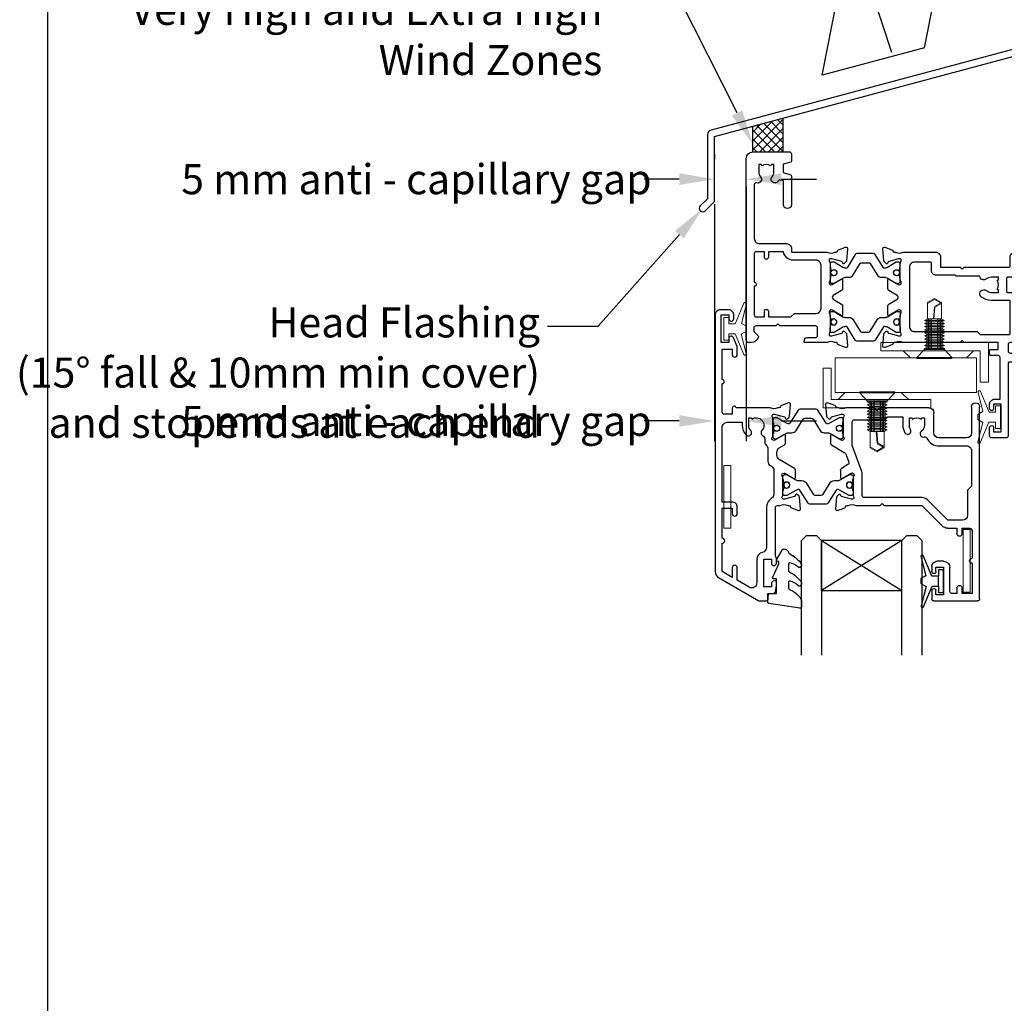
# Model space of a CAD drawing. Units: millimetres. Extents: x -725 to 5077, y -4318 to -3642.
# Drawn here: x -725 to -529, y -3947 to -3751 of the extents above; entities that cross this region are included whole.
import ezdxf
from ezdxf import colors
from ezdxf.entities.mleader import LeaderData, LeaderLine
from ezdxf.math import Vec2, Vec3

# ---------------------------------------------------------------- set-up
doc = ezdxf.new("R2010")
doc.units = ezdxf.units.MM
doc.header["$MEASUREMENT"] = 0
doc.linetypes.add('DASHED2', pattern=[0.375, 0.25, -0.125])
doc.layers.get('0').update_dxf_attribs({"linetype": 'DASHED2', "lineweight": 5})
doc.layers.get('0').transparency = 0.9
doc.layers.add('OMEGA Defpoints', color=7, linetype='Continuous', plot=False)
for name, color, linetype in [('OMEGA Framing', 2, 'Continuous'), ('OMEGA Framing @ 1 (1)', 2, 'Continuous'), ('OMEGA Framing @ 1 (2)', 2, 'Continuous'), ('OMEGA Glazing', 3, 'Continuous'), ('OMEGA SECTION', 3, 'Continuous'), ('OMEGA Text', 7, 'Continuous')]:
    doc.layers.add(name, color=color, linetype=linetype)
doc.layers.add('OMEGA Hardware', color=4, linetype='Continuous', lineweight=20)
doc.styles.add('arialobs', font='ARIALUNI.TTF', dxfattribs={"height": 6})
doc.dimstyles.new('Installation Ange', dxfattribs={"dimtxt": 6, "dimasz": 7, "dimexe": 4, "dimexo": 5, "dimgap": 0.09, "dimtad": 0, "dimdec": 0, "dimzin": 0, "dimdsep": 46, "dimtxsty": 'arialobs', "dimcen": 0.09, "dimclrd": 7, "dimclrt": 7, "dimadec": 0, "dimazin": 0, "dimtfac": 1, "dimtdec": 0, "dimtofl": 0, "dimtmove": 0, "dimatfit": 3, "dimfxl": 1, "dimtolj": 1, "dimtzin": 0, "dimarcsym": 0})

# ---------------------------------------------------------------- blocks, each defined once
blk = doc.blocks.new('bevel back weaterboard head')
at = {"color": 2}
for p, q in [((-28.08, 54.15), (-21.81, 86.21)), ((-20.44, -5.48), (-2.43, 86.21)), ((-28.08, 54.15), (-9.44, 50.49)), ((0, 0), (6.92, 35.19)), ((0, 0), (-20.44, -5.48))]:
    blk.add_line(p, q, dxfattribs=at)
at = {"color": 4}
for p, q in [((-16.52, 86.21), (-6.47, 65.63)), ((-24.6, 71.1), (-18.42, 52.25)), ((-5.57, 70.18), (4.79, 38.59)), ((-14.69, 23.77), (-6.6, -0.9))]:
    blk.add_line(p, q, dxfattribs=at)
for centre, radius, start, end in [((160.26, -460.81), 568.83, 106.6628, 108.8493), ((-29.14, 81.55), 29.33, 318.5622, 341.6725), ((-39.05, 128.88), 74.33, 278.7948, 294.7394), ((-29.14, 81.55), 44.33, 293.7094, 324.419), ((-29.14, 81.55), 59.33, 284.1407, 305.555), ((-29.14, 81.55), 74.33, 278.7948, 294.7394)]:
    blk.add_arc(centre, radius, start, end, dxfattribs=at)
blk = doc.blocks.new('50315A')
for p, q in [((20.19, 36.45), (20.19, 38.1)), ((20.59, 38.5), (29.29, 38.5)), ((22.49, 37.3), (20.99, 37.3)), ((20.99, 37.3), (20.99, 36.45)), ((22.49, 31.8), (22.49, 37.3)), ((29.69, 38.1), (29.69, -0.2)), ((23.79, 36.6), (23.79, 31.9)), ((25.19, 37), (24.19, 37)), ((25.19, 35.9), (25.19, 37)), ((28.19, 37), (26.19, 37)), ((26.19, 37), (26.19, 35.9)), ((28.19, 31), (28.19, 37)), ((20.19, 31.6), (20.19, 32.65)), ((20.99, 32.65), (20.99, 31.8)), ((20.99, 31.8), (22.49, 31.8)), ((22.49, 30.6), (21.19, 30.6)), ((28.19, 24.5), (28.19, 30)), ((18.19, 19.5), (22.28, 23.59)), ((23.27, 24), (25.19, 24)), ((25.19, 24), (25.19, 25.1)), ((26.19, 25.1), (26.19, 24)), ((26.19, 24), (27.69, 24)), ((1.2, 17.81), (0.99, 20.17)), ((1.39, 20.48), (2.8, 19.97)), ((4.16, 18.19), (2.17, 17.66)), ((3.29, 19.5), (3.54, 19.5)), ((4.39, 18.2), (4.24, 18.2)), ((5.04, 19.5), (9.89, 19.5)), ((9.89, 19.5), (10.29, 19.1)), ((10.29, 19.1), (10.69, 19.5)), ((10.69, 19.5), (18.19, 19.5)), ((1.65, 17.26), (1.29, 17.62)), ((2.03, 17.52), (1.98, 17.35)), ((4.49, 14.17), (4.49, 17.15)), ((1.99, 12.44), (1.99, 13.96)), ((2.29, 14.13), (4.09, 13.06)), ((3.46, 11.33), (2.19, 12.1)), ((3.1, 9.41), (3.63, 10.85)), ((0.19, 7.4), (2.68, 8.89)), ((0, 5.54), (0, 7.06)), ((2.09, 6.44), (0.3, 5.37)), ((27.09, 6), (21.59, 6)), ((2.5, 2.35), (2.5, 5.33)), ((20.59, 5), (20.59, 1)), ((28.09, -0.2), (28.09, 5)), ((-0.71, 1.88), (-0.34, 2.24)), ((-0.01, 2.15), (0.04, 1.98)), ((-1, -0.67), (-0.79, 1.69)), ((0.18, 1.84), (2.17, 1.31)), ((1.55, 0), (1.3, 0)), ((2.25, 1.3), (2.4, 1.3)), ((8.59, 0), (3.05, 0)), ((9.19, 0.6), (8.59, 0)), ((9.79, 0), (9.19, 0.6)), ((0.81, -0.47), (-0.6, -0.98)), ((19.59, 0), (9.79, 0))]:
    blk.add_line(p, q)
blk.add_lwpolyline([(18.05, 2.27), (18.24, 2), (18.69, 2), (18.69, 3.5, 0.23272), (18.1, 4.69, -0.847795), (18.71, 5.82, 0.390043), (19.2, 6.04, -0.298445), (21.59, 7.6), (27.09, 7.6, 0.414214), (28.09, 8.6), (28.09, 15.6), (27.29, 16.4), (27.29, 21.4, 0.414212), (26.29, 22.4), (23.35, 22.4), (19.26, 18.31, -0.198912), (18.27, 17.9), (6.7, 17.9, 0.414214), (6.3, 17.5), (6.3, 13.18, -0.087489), (6.22, 12.7), (4.32, 7.5, 0.087489), (4.3, 7.36), (4.3, 2.8, 0.414214), (4.7, 2.4), (10.79, 2.4), (11.39, 1.8), (14.39, 1.8), (14.39, 3.5, -0.142333), (14.82, 5, -1), (15.92, 4.3, 0.142333), (15.69, 3.5), (15.69, 2), (16.14, 2), (16.33, 2.27, 0.315299)], format="xyb", close=True)
for centre, radius, start, end in [((20.59, 38.1), 0.4, 90, 180), ((29.29, 38.1), 0.4, 360, 90), ((20.59, 36.45), 0.4, 180, 0), ((24.19, 36.6), 0.4, 90, 180), ((25.69, 35.9), 0.5, 180, 0), ((20.59, 32.65), 0.4, 0, 180), ((21.19, 31.6), 1, 180, 270), ((22.49, 31.9), 1.3, 270, 0), ((28.19, 30.5), 0.5, 90, 270), ((25.69, 25.1), 0.5, 0, 180), ((23.27, 22.6), 1.4, 89.9997, 135), ((27.69, 24.5), 0.5, 270, 0), ((1.29, 20.2), 0.3, 70, 185), ((2.7, 19.69), 0.3, 10.9043, 70), ((3.29, 19.8), 0.3, 190.9043, 270), ((1.5, 17.83), 0.3, 185, 225), ((4.29, 20.8), 1.5, 240.0736, 299.9293), ((4.24, 17.9), 0.3, 90, 105), ((4.39, 17.9), 0.3, 330.0727, 90), ((5.69, 17.15), 1.2, 150.0727, 180), ((1.79, 17.4), 0.2, 225, 345), ((2.22, 17.46), 0.2, 105, 165), ((2.19, 13.96), 0.2, 59, 180), ((5.69, 14.17), 1.2, 180, 208.9551), ((2.39, 12.44), 0.4, 180, 239), ((4.29, 13.4), 0.4, 239, 28.9551), ((3.25, 10.99), 0.4, 340, 59), ((2.16, 9.75), 1, 301, 340), ((0.4, 7.06), 0.4, 121, 180), ((2.3, 6.1), 0.4, 331.0449, 121), ((3.7, 5.33), 1.2, 151.0449, 180), ((21.59, 5), 1, 90, 180), ((27.09, 5), 1, 360, 90), ((0.2, 5.54), 0.2, 180, 301), ((-0.2, 2.1), 0.2, 15, 135), ((0.23, 2.04), 0.2, 195, 255), ((3.7, 2.35), 1.2, 180, 209.9273), ((-0.49, 1.67), 0.3, 135, 175), ((1.3, -0.3), 0.3, 90, 169.0957), ((2.3, -1.3), 1.5, 60.0731, 119.9264), ((2.25, 1.6), 0.3, 255, 270), ((2.4, 1.6), 0.3, 270, 29.9273), ((19.59, 1), 1, 270, 0), ((-0.7, -0.7), 0.3, 175, 290), ((0.71, -0.19), 0.3, 290, 349.0957), ((28.89, -0.2), 0.8, 180, 0)]:
    blk.add_arc(centre, radius, start, end)
blk = doc.blocks.new('50314')
for points in [[(13.2, 19.03, -0.263725), (13.01, 19.26, 0.359508), (12.71, 19.5), (12.46, 19.5, 0.267263), (10.96, 19.5), (4.19, 19.5, -0.881053), (3.4, 19.6), (3.4, 20.8), (1.8, 20.8, 0.414214), (1.4, 20.4), (1.4, 14.7, -1), (1.4, 13.9), (1.4, 7.8), (3.4, 7.8), (3.4, 8.9, -1), (4.4, 8.9), (4.4, 7.27), (3.66, 5.55, -0.810216), (2.7, 5.74), (2.7, 6.5), (1.2, 6.5), (1.2, 1), (2.7, 1), (2.7, 1.74, -1), (3.7, 1.76), (3.7, 1, -0.414214), (2.7, 0), (1, 0, -0.414214), (0, 1), (0, 52.21, -0.267949), (0.65, 53.34), (8.73, 58), (10.1, 58, -0.414222), (10.5, 57.6), (10.5, 56.5), (11.51, 56.5, -0.364027), (12.01, 56.09), (12.2, 54.98), (12.2, 54.15, -0.493214), (11.95, 53.96), (11.57, 54.06, -0.339392), (11.2, 54.54), (11.2, 55.2), (9.7, 55.2), (9.7, 49.7), (11.2, 49.7), (11.2, 50.45, -1), (12.2, 50.45), (12.2, 49.7, -0.162278), (12, 49.1), (12, 39.4, 0.414214), (12.4, 39), (12.95, 39, 0.267261), (14.45, 39), (14.7, 39, 0.359508), (15, 39.24, -0.263725), (15.19, 39.47), (16.6, 39.98, -0.548619), (17, 39.67), (16.79, 37.31, -0.176327), (16.71, 37.12), (16.34, 36.76, -0.57735), (16.01, 36.85), (15.96, 37.02, 0.267949), (15.82, 37.16), (13.83, 37.69, 0.065543), (13.76, 37.7), (13.6, 37.7, 0.576928), (13.34, 37.25, -0.13133), (13.5, 36.65), (13.5, 33.67, -0.127017), (13.35, 33.09, 0.767016), (13.91, 32.56), (15.7, 33.63, -0.583183), (16, 33.46), (16, 31.94, -0.263278), (15.81, 31.6), (12.78, 29.78, 0.263278), (12.3, 28.92), (12.3, 28.38, 0.263278), (12.78, 27.52), (13.82, 26.9, -0.263278), (14.01, 26.56), (14.01, 25.04, -0.583183), (13.71, 24.87), (11.92, 25.94, 0.767016), (11.36, 25.41, -0.127017), (11.51, 24.83), (11.51, 21.85, -0.13133), (11.35, 21.25, 0.576928), (11.61, 20.8), (11.77, 20.8, 0.065543), (11.84, 20.81), (13.83, 21.34, 0.267949), (13.97, 21.48), (14.02, 21.65, -0.57735), (14.35, 21.74), (14.72, 21.38, -0.176327), (14.8, 21.19), (15.01, 18.83, -0.548619), (14.61, 18.52)], [(2.4, 22.4), (5.4, 22.4), (5.4, 23, -0.187157), (6.13, 24.89, -1), (7.09, 24.01, 0.187157), (6.7, 23), (6.7, 21.5), (7.15, 21.5), (7.34, 21.77, 0.895696), (9.31, 24.01, -0.465557), (9.44, 25, 0.256087), (9.9, 25.84), (9.9, 26.28, -0.201513), (10.2, 26.99, 0.201513), (10.5, 27.71), (10.5, 30.15, -0.261413), (10.98, 31.01), (11.22, 31.15, 0.261413), (11.7, 32.01), (11.7, 36.69, 0.258199), (11.23, 37.54, -0.258199), (10.2, 39.4), (10.2, 47.35, 0.353997), (9.41, 48.33, -0.353997), (8.3, 49.7), (8.3, 54.4, 0.57735), (6.8, 55.27), (4.4, 53.88), (4.4, 51.4, -1), (3.4, 51.4), (3.4, 53.31), (1.4, 52.15), (1.4, 46.5, -1), (1.4, 45.5), (1.4, 39.5), (3.4, 39.5), (3.4, 40.6, -1), (4.4, 40.6), (4.4, 39.3, -0.414214), (3.4, 38.3), (1.4, 38.3), (1.4, 23.4, 0.414214)]]:
    blk.add_lwpolyline(points, format="xyb", close=True)
blk = doc.blocks.new('217100')
blk.add_lwpolyline([(2.46, -11.43, -0.131653), (2.3, -10.83), (2.3, -10.79, -0.258618), (2.39, -10.62), (5.01, -8.98, 0.258618), (5.2, -8.64), (5.2, -5.36, 0.258618), (5.01, -5.02), (2.39, -3.38, -0.258618), (2.3, -3.21), (2.3, -3.17, -0.131653), (2.46, -2.57), (3.47, -0.81, 0.131653), (3.5, -0.71), (3.5, -0.4, 0.414214), (3.1, 0), (2.5, 0), (2.5, -0.1), (2.12, -0.1, 0.414214), (1.92, -0.3), (1.92, -0.41, 0.109552), (1.94, -0.5, -1.569923), (0.86, -0.5, 0.109553), (0.87, -0.41), (0.87, -0.3, 0.414214), (0.67, -0.1), (0.3, -0.1), (0.3, 0), (-0.3, 0, 0.414214), (-0.7, -0.4), (-0.7, -0.71, 0.131653), (-0.67, -0.81), (0.34, -2.57, -0.131653), (0.5, -3.17), (0.5, -3.77, 0.258618), (0.97, -4.61), (3.21, -6.01, -0.258618), (3.4, -6.35), (3.4, -7.65, -0.258618), (3.21, -7.99), (0.97, -9.39, 0.258618), (0.5, -10.23), (0.5, -10.83, -0.131652), (0.34, -11.43), (-0.67, -13.19, 0.131652), (-0.7, -13.29), (-0.7, -13.6, 0.414214), (-0.3, -14), (0.3, -14), (0.3, -13.9), (0.67, -13.9, 0.414214), (0.87, -13.7), (0.87, -13.59, 0.109553), (0.86, -13.5, -1.569923), (1.94, -13.5, 0.109552), (1.92, -13.59), (1.92, -13.7, 0.414214), (2.12, -13.9), (2.5, -13.9), (2.5, -14), (3.1, -14, 0.414214), (3.5, -13.6), (3.5, -13.29, 0.131653), (3.47, -13.19), (2.46, -11.43)], format="xyb")
at = {"color": 4}
for centre in [(1.4, -0.75), (1.4, -13.25)]:
    blk.add_circle(centre, 0.6, dxfattribs=at)
blk = doc.blocks.new('J401012')
for name, p in [('50314', (0, 0)), ('50315A', (23.01, 19.5))]:
    blk.add_blockref(name, p)
at = {"rotation": 90}
blk.add_blockref('217100', (13.5, 33.51), dxfattribs=at)
at = {"xscale": -1, "rotation": 90}
blk.add_blockref('217100', (11.51, 24.99), dxfattribs=at)
blk = doc.blocks.new('50352')
for points in [[(2.5, 2.35, 0.13133), (2.66, 1.75, -0.576928), (2.4, 1.3), (2.25, 1.3, -0.065543), (2.17, 1.31), (0.18, 1.84, -0.267949), (0.04, 1.98), (-0.01, 2.15, 0.57735), (-0.34, 2.24), (-0.71, 1.88, 0.176327), (-0.79, 1.69), (-1, -0.67, 0.548619), (-0.6, -0.98), (0.81, -0.47, 0.263725), (1.01, -0.24, -0.359508), (1.3, 0), (1.55, 0, -0.267261), (3.05, 0), (9.5, 0, 0.414214), (10.5, 1), (10.5, 3), (14.4, 3), (14.8, 3.4), (15.2, 3), (24.2, 3, -0.414214), (24.4, 2.8), (24.4, 1, 0.414214), (25.4, 0), (32.7, 0), (33.3, 0.6), (36.8, 0.6), (37.4, 0), (39.1, 0, 1), (39.1, 1.4), (26.2, 1.4, -0.414214), (26, 1.6), (26, 4.6, 0.414214), (25.6, 5), (23.9, 5, -0.414214), (23.7, 5.2), (23.7, 7.8, -0.414214), (23.9, 8), (25.6, 8, 0.414214), (26, 8.4), (26, 17.6, 0.414214), (25.6, 18), (24.4, 18, -0.414214), (24, 18.4), (24, 19.7, -0.414214), (24.4, 20.1), (25.5, 20.1), (26, 20.6), (29.8, 20.6, 0.414214), (30, 20.8), (30, 21.7, 0.414214), (29.8, 21.9), (24.2, 21.9, -0.414214), (24, 22.1), (24, 36.6, 0.414214), (23.6, 37), (20.7, 37, 0.414214), (20.3, 36.6), (20.3, 34.95, 1), (21.1, 34.95), (21.1, 35.8), (22.6, 35.8), (22.6, 30.3), (21.1, 30.3), (21.1, 31.15, 1), (20.3, 31.15), (20.3, 30.3, 0.414214), (21.3, 29.3), (22.4, 29.3), (22.4, 21, -0.414214), (22, 20.6), (20.5, 20.6, 0.414214), (20.3, 20.4), (20.3, 19.6, 0.414214), (20.5, 19.4), (22, 19.4), (22, 18), (15.2, 18), (14.8, 17.6), (14.4, 18), (3.05, 18, -0.267273), (1.55, 18), (1.3, 18, -0.359508), (1.01, 18.24, 0.263725), (0.81, 18.47), (-0.6, 18.98, 0.548619), (-1, 18.67), (-0.79, 16.31, 0.176327), (-0.71, 16.12), (-0.34, 15.76, 0.57735), (-0.01, 15.85), (0.04, 16.02, -0.267949), (0.18, 16.16), (2.17, 16.69, -0.065543), (2.25, 16.7), (2.4, 16.7, -0.576928), (2.66, 16.25, 0.13133), (2.5, 15.65), (2.5, 12.67, 0.127017), (2.65, 12.09, -0.767016), (2.09, 11.56), (0.3, 12.63, 0.583183), (0, 12.46), (0, 10.71, 0.263278), (0.19, 10.37), (1.9, 9.34, -0.565773), (1.9, 8.66), (0.19, 7.63, 0.263278), (0, 7.29), (0, 5.54, 0.583183), (0.3, 5.37), (2.09, 6.44, -0.767016), (2.65, 5.91, 0.127017), (2.5, 5.33)], [(13.65, 4.8), (13.45, 4.6), (9.7, 4.6, 0.414214), (8.7, 3.6), (8.7, 2.2, -0.414214), (8.5, 2), (5.3, 2, -0.414214), (4.3, 3), (4.3, 14.8, -0.414214), (5.3, 15.8), (17.8, 15.8), (18.4, 16.4), (24.2, 16.4, -0.414214), (24.4, 16.2), (24.4, 9.8, -0.414214), (24.2, 9.6), (20.6, 9.6, 0.174733), (18.62, 8.89, 1), (19.64, 7.65, -0.174733), (20.6, 8), (22.1, 8), (22.1, 7.55), (21.83, 7.36, -0.315299), (21.83, 5.64), (22.1, 5.45), (22.1, 5), (20.6, 5, -0.174733), (19.64, 5.34, 0.604149), (18.34, 4.8)]]:
    blk.add_lwpolyline(points, format="xyb", close=True)
blk = doc.blocks.new('50351')
for points in [[(11.51, 37.74), (11.67, 37.27, 0.32134), (12.05, 37), (13.8, 37, -0.414214), (14.2, 36.6), (14.2, 35.1, -0.414214), (13.8, 34.7), (6.7, 34.7), (6.3, 34.3), (5.9, 34.7), (1.9, 34.7, -0.414214), (1.5, 35.1), (1.5, 35.8), (2.39, 36.69, 0.26642), (2.44, 36.88, 0.341047), (0.99, 38), (0.4, 38, 0.414214), (0, 37.6), (0, 1.3, 0.414193), (1.3, 0), (8.6, 0, 0.414234), (9, 0.4), (9, 1.87, 0.339454), (8.85, 2.07), (7.32, 2.48), (7.32, 4.14), (8.7, 4.5, 0.339454), (9, 4.89), (9, 10.5, 1), (7.4, 10.5), (7.4, 5.81), (6.81, 5.65, -0.338775), (6.36, 5.84, 1.095036), (5.14, 4.97, -0.178707), (5.5, 4), (5.5, 2.5), (5.05, 2.5), (4.86, 2.77, -0.315299), (3.14, 2.77), (2.95, 2.5), (2.5, 2.5), (2.5, 4, -0.178707), (2.86, 4.97, 0.73405), (2.1, 6.19, -0.490941), (1.6, 6.57), (1.6, 17.3, -0.414214), (2.6, 18.3), (8, 18.3, 0.414214), (9, 19.3), (9, 20), (16.15, 20, -0.267261), (17.65, 20), (17.9, 20, -0.359508), (18.19, 19.76, 0.263725), (18.39, 19.53), (19.8, 19.02, 0.548619), (20.2, 19.33), (19.99, 21.69, 0.176327), (19.91, 21.88), (19.54, 22.24, 0.57735), (19.21, 22.15), (19.16, 21.98, -0.267949), (19.02, 21.84), (17.03, 21.31, -0.065543), (16.95, 21.3), (16.8, 21.3, -0.576928), (16.54, 21.75, 0.13133), (16.7, 22.35), (16.7, 25.33, 0.127017), (16.55, 25.91, -0.767016), (17.11, 26.44), (18.9, 25.37, 0.583183), (19.2, 25.54), (19.2, 27.29, 0.263278), (19.01, 27.63), (17.3, 28.66, -0.565773), (17.3, 29.34), (19.01, 30.37, 0.263278), (19.2, 30.71), (19.2, 32.46, 0.583183), (18.9, 32.63), (17.11, 31.56, -0.767016), (16.55, 32.09, 0.127017), (16.7, 32.67), (16.7, 35.65, 0.13133), (16.54, 36.25, -0.576928), (16.8, 36.7), (16.95, 36.7, -0.065543), (17.03, 36.69), (19.02, 36.16, -0.267949), (19.16, 36.02), (19.21, 35.85, 0.57735), (19.54, 35.76), (19.91, 36.12, 0.176327), (19.99, 36.31), (20.2, 38.67, 0.548619), (19.8, 38.98), (18.39, 38.47, 0.263725), (18.19, 38.24, -0.359508), (17.9, 38), (17.7, 38, 0.123106), (17.61, 37.98, -0.258613), (16.15, 38), (11.7, 38, 0.513615)], [(9.4, 21.6, 0.370776), (7.42, 19.9), (4.4, 19.9), (4.4, 21, 1), (3.6, 21), (3.6, 19.9), (2, 19.9, -0.414214), (1.6, 20.3), (1.6, 26, 1), (1.6, 26.8), (1.6, 32.5, -0.414214), (2, 32.9), (3.6, 32.9), (3.6, 31.8, 1), (4.4, 31.8), (4.4, 32.9), (8.9, 32.9), (9.6, 32.2), (13.9, 32.2, -0.414214), (14.9, 31.2), (14.9, 22.6, -0.414214), (13.9, 21.6)]]:
    blk.add_lwpolyline(points, format="xyb", close=True)
blk = doc.blocks.new('J401000')
for name, p in [('50352', (28.2, 20)), ('50351', (0, 0))]:
    blk.add_blockref(name, p)
at = {"rotation": 90}
blk.add_blockref('217100', (16.7, 32.51), dxfattribs=at)
at = {"xscale": -1, "rotation": 90}
blk.add_blockref('217100', (16.7, 25.49), dxfattribs=at)
blk = doc.blocks.new('C9981039')
for p, q in [((-0.71, 6.25), (-0.71, -6.25)), ((-0.71, 6.25), (0.71, 6.25)), ((0.71, 6.25), (0.71, -6.25)), ((-0.71, -6.25), (0.71, -6.25))]:
    blk.add_line(p, q)
blk = doc.blocks.new('Dynex 9100BLK400')
blk.add_line((1, 1), (1, -1))
blk.add_lwpolyline([(1, -1), (2.29, -1), (4.02, -5.11, 0.929342), (4.49, -4.95), (3.5, -1.08), (4.5, -0.5), (4.5, 0.5), (3.47, 1.09), (4.46, 4.94, 0.929342), (3.99, 5.1), (2.27, 1), (1, 1), (1, 2.25), (0, 2.25), (0, -2.25), (1, -2.25)], format="xyb", close=True)
blk = doc.blocks.new('24DG')
at = {"color": 7}
for points in [[(4, 23.88), (4, 1), (3, 0), (1, 0), (0, 1), (0, 23.88)], [(24, 23.88), (24, 1), (23, 0), (21, 0), (20, 1), (20, 23.88)]]:
    blk.add_lwpolyline(points, dxfattribs=at)
blk.add_lwpolyline([(4, 1), (20, 1), (20, 11), (4, 11), (4, 1), (20, 11), (20, 1), (4, 11)])
blk = doc.blocks.new('Dynex 40450')
blk.add_lwpolyline([(-0.73, -3.26), (0.5, -5.88), (0.5, -6.36), (0.24, -6.36), (0.2, -6.37), (0.16, -6.38), (0.12, -6.4), (0.08, -6.42), (0.06, -6.45), (0.03, -6.48), (0.01, -6.52), (0, -6.56), (0, -6.6), (0, -6.64), (0.01, -6.68), (0.03, -6.72), (1.13, -8.61), (1.17, -8.68), (1.23, -8.74), (1.29, -8.79), (1.37, -8.83), (1.44, -8.85), (1.52, -8.86), (1.69, -8.84), (1.86, -8.79), (2.01, -8.71), (2.15, -8.6), (2.26, -8.48), (2.36, -8.33), (2.42, -8.17), (2.45, -8.1), (2.5, -8.03), (2.55, -7.97), (2.62, -7.91), (2.69, -7.87), (3.22, -7.59), (3.72, -7.25), (4.17, -6.85), (4.58, -6.41), (4.93, -5.92), (4.96, -5.86), (4.99, -5.79), (5, -5.72), (5, -5.65), (4.99, -5.58), (4.97, -5.51), (4.93, -5.45), (4.89, -5.39), (4.75, -5.22), (4.72, -5.2), (4.68, -5.17), (4.65, -5.15), (4.61, -5.14), (4.57, -5.14), (4.53, -5.14), (4.49, -5.15), (4.45, -5.16), (4.41, -5.18), (4.38, -5.21), (4.01, -5.52), (3.6, -5.77), (3.16, -5.96), (2.69, -6.08), (2.65, -6.08), (2.61, -6.08), (2.56, -6.07), (2.52, -6.05), (2.49, -6.02), (2.46, -5.99), (2.43, -5.96), (2.41, -5.92), (2.4, -5.87), (2.4, -5.83), (2.4, -4.65), (2.41, -4.57), (2.43, -4.49), (2.46, -4.42), (2.5, -4.35), (2.56, -4.29), (2.62, -4.24), (2.69, -4.2), (3.19, -3.94), (3.66, -3.62), (4.1, -3.27), (4.5, -2.87), (4.86, -2.44), (4.93, -2.34), (4.97, -2.23), (4.99, -2.11), (5, -1.99), (4.98, -1.87), (4.95, -1.76), (4.89, -1.66), (4.83, -1.57), (4.8, -1.52), (4.76, -1.49), (4.72, -1.46), (4.67, -1.44), (4.62, -1.43), (4.56, -1.43), (4.51, -1.44), (4.46, -1.45), (4.08, -1.78), (3.65, -2.06), (3.2, -2.29), (2.72, -2.46), (2.68, -2.47), (2.64, -2.47), (2.59, -2.46), (2.55, -2.45), (2.52, -2.43), (2.48, -2.4), (2.45, -2.37), (2.43, -2.34), (2.41, -2.3), (2.4, -2.26), (2.4, -2.22), (2.4, -1.17), (2.41, -1.09), (2.43, -1), (2.47, -0.92), (2.52, -0.85), (2.58, -0.79), (2.65, -0.74), (2.73, -0.7), (3.18, -0.5), (3.61, -0.25), (4, 0.05), (4.36, 0.39), (4.67, 0.77), (4.94, 1.19), (4.97, 1.27), (4.99, 1.35), (5, 1.43), (5, 2.73), (5, 2.77), (4.99, 2.81), (4.97, 2.85), (4.94, 2.89), (4.91, 2.92), (4.88, 2.94), (4.84, 2.96), (4.8, 2.97), (4.75, 2.98), (4.71, 2.97), (-1.49, 2), (-1.53, 1.99), (-1.57, 1.97), (-1.6, 1.95), (-1.63, 1.92), (-1.66, 1.89), (-1.68, 1.85), (-1.69, 1.81), (-1.7, 1.77), (-1.7, 1.73), (-1.55, 0), (0, 0), (0, -2.9), (-0.5, -2.9), (-0.54, -2.9), (-0.58, -2.91), (-0.62, -2.93), (-0.66, -2.95), (-0.69, -2.98), (-0.71, -3.02), (-0.73, -3.05), (-0.74, -3.09), (-0.75, -3.13), (-0.75, -3.18), (-0.74, -3.22)], close=True)
blk = doc.blocks.new('glazing 2')
at = {"xscale": -1}
for name, p in [('24DG', (30.7, -11.55, 0.29)), ('Dynex 9100BLK400', (35, -2.45))]:
    blk.add_blockref(name, p, dxfattribs=at)
blk.add_blockref('Dynex 40450', (1.7, 0))
blk = doc.blocks.new('P1560-end profile')
for p, q in [((3.05, 30.6), (-4.85, 30.6)), ((-4.85, 30.6), (-4.85, 28.95)), ((3.05, 30.6), (3.05, 9.1)), ((-6.9, 28.2), (0, 28.2)), ((-6.9, 0), (-6.9, 28.2)), ((1.4, 28.95), (-4.85, 28.95)), ((0, 28.2), (0, 0)), ((0, 26.2), (1.4, 27.6)), ((1.4, 28.95), (1.4, 9.1)), ((0, 26.2), (0, 15)), ((-9.95, 19.1), (-9.95, -2.4)), ((-8.3, 19.1), (-9.95, 19.1)), ((-8.3, 19.1), (-8.3, -0.75)), ((-6.9, 13.2), (-8.3, 14.6)), ((1.4, 13.6), (0, 15)), ((-6.9, 13.2), (-6.9, 2)), ((3.05, 9.1), (1.4, 9.1)), ((-8.3, 0.6), (-6.9, 2)), ((0, 0), (-6.9, 0)), ((-2.05, -0.75), (-8.3, -0.75)), ((-2.05, -0.75), (-2.05, -2.4)), ((-2.05, -2.4), (-9.95, -2.4))]:
    blk.add_line(p, q)
blk = doc.blocks.new('M4x12tek')
for p, q in [((0, 3.5), (0, -3.5)), ((0.2, 3.5), (0, 3.5)), ((0.2, 3.5), (1.8, 2)), ((0.2, 3.5), (0.2, -3.5)), ((1.8, 2), (1.8, -2)), ((1.8, 2), (2, 2)), ((2, 2), (2.31, 1.4)), ((2, 2), (2, 1.85)), ((2.62, 2), (2.31, 1.4)), ((2.62, 2), (2.94, 1.4)), ((2.62, 2), (2.62, 1.85)), ((3.25, 2), (2.94, 1.4)), ((3.25, 2), (3.56, 1.4)), ((3.25, 2), (3.25, 1.85)), ((3.88, 2), (3.56, 1.4)), ((3.88, 2), (4.19, 1.4)), ((3.88, 2), (3.88, 1.85)), ((4.5, 2), (4.19, 1.4)), ((4.5, 2), (4.81, 1.4)), ((4.5, 2), (4.5, 1.85)), ((5.12, 2), (4.81, 1.4)), ((5.12, 2), (5.44, 1.4)), ((5.12, 2), (5.12, 1.85)), ((5.75, 2), (5.44, 1.4)), ((5.75, 2), (6.06, 1.4)), ((5.75, 2), (5.75, 1.85)), ((6.38, 2), (6.06, 1.4)), ((6.38, 2), (6.69, 1.4)), ((6.38, 2), (6.38, 1.85)), ((7, 2), (6.69, 1.4)), ((7, 2), (7, 1.85)), ((7, 2), (7.31, 1.4)), ((7.62, 2), (7.31, 1.4)), ((7.62, 2), (7.94, 1.4)), ((7.62, 2), (7.62, 1.85)), ((2, 1.85), (2, 1.41)), ((2, 1.41), (2.31, 0.99)), ((2, 1.41), (2, 0.77)), ((2, 0.77), (2, 0)), ((2.31, 0.54), (2, 0.77)), ((2, 0), (2, -0.77)), ((2.62, 1.41), (2.31, 0.99)), ((2.31, 1.4), (2.31, 1.29)), ((2.31, 1.29), (2.31, 0.99)), ((2.31, 0.99), (2.31, 0.54)), ((2.62, 0.77), (2.31, 0.54)), ((2.31, 0.54), (2.31, 0)), ((2.31, 0), (2.31, -0.54)), ((2.62, 1.85), (2.62, 1.41)), ((2.62, 1.41), (2.94, 0.99)), ((2.62, 1.41), (2.62, 0.77)), ((2.94, 0.54), (2.62, 0.77)), ((2.62, 0.77), (2.62, 0)), ((2.62, 0), (2.62, -0.77)), ((3.25, 1.41), (2.94, 0.99)), ((2.94, 1.4), (2.94, 1.29)), ((2.94, 1.29), (2.94, 0.99)), ((2.94, 0.99), (2.94, 0.54)), ((3.25, 0.77), (2.94, 0.54)), ((2.94, 0.54), (2.94, 0)), ((2.94, 0), (2.94, -0.54)), ((3.25, 1.85), (3.25, 1.41)), ((3.25, 1.41), (3.56, 0.99)), ((3.25, 1.41), (3.25, 0.77)), ((3.56, 0.54), (3.25, 0.77)), ((3.25, 0.77), (3.25, 0)), ((3.25, 0), (3.25, -0.77)), ((3.88, 1.41), (3.56, 0.99)), ((3.56, 1.4), (3.56, 1.29)), ((3.56, 1.29), (3.56, 0.99)), ((3.56, 0.99), (3.56, 0.54)), ((3.88, 0.77), (3.56, 0.54)), ((3.56, 0.54), (3.56, 0)), ((3.56, 0), (3.56, -0.54)), ((3.88, 1.85), (3.88, 1.41)), ((3.88, 1.41), (4.19, 0.99)), ((3.88, 1.41), (3.88, 0.77)), ((3.88, 0.77), (3.88, 0)), ((4.19, 0.54), (3.88, 0.77)), ((3.88, 0), (3.88, -0.77)), ((4.5, 1.41), (4.19, 0.99)), ((4.19, 1.4), (4.19, 1.29)), ((4.19, 1.29), (4.19, 0.99)), ((4.19, 0.99), (4.19, 0.54)), ((4.5, 0.77), (4.19, 0.54)), ((4.19, 0.54), (4.19, 0)), ((4.19, 0), (4.19, -0.54)), ((4.5, 1.85), (4.5, 1.41)), ((4.5, 1.41), (4.81, 0.99)), ((4.5, 1.41), (4.5, 0.77)), ((4.5, 0.77), (4.5, 0)), ((4.81, 0.54), (4.5, 0.77)), ((4.5, 0), (4.5, -0.77)), ((5.12, 1.41), (4.81, 0.99)), ((4.81, 1.4), (4.81, 1.29)), ((4.81, 1.29), (4.81, 0.99)), ((4.81, 0.99), (4.81, 0.54)), ((5.12, 0.77), (4.81, 0.54)), ((4.81, 0.54), (4.81, 0)), ((4.81, 0), (4.81, -0.54)), ((5.12, 1.85), (5.12, 1.41)), ((5.12, 1.41), (5.44, 0.99)), ((5.12, 1.41), (5.12, 0.77)), ((5.44, 0.54), (5.12, 0.77)), ((5.12, 0.77), (5.12, 0)), ((5.12, 0), (5.12, -0.77)), ((5.75, 1.41), (5.44, 0.99)), ((5.44, 1.4), (5.44, 1.29)), ((5.44, 1.29), (5.44, 0.99)), ((5.44, 0.99), (5.44, 0.54)), ((5.75, 0.77), (5.44, 0.54)), ((5.44, 0.54), (5.44, 0)), ((5.44, 0), (5.44, -0.54)), ((5.75, 1.85), (5.75, 1.41)), ((5.75, 1.41), (6.06, 0.99)), ((5.75, 1.41), (5.75, 0.77)), ((5.75, 0.77), (5.75, 0)), ((6.06, 0.54), (5.75, 0.77)), ((5.75, 0), (5.75, -0.77)), ((6.38, 1.41), (6.06, 0.99)), ((6.06, 1.4), (6.06, 1.29)), ((6.06, 1.29), (6.06, 0.99)), ((6.06, 0.99), (6.06, 0.54)), ((6.38, 0.77), (6.06, 0.54)), ((6.06, 0.54), (6.06, 0)), ((6.06, 0), (6.06, -0.54)), ((6.38, 1.85), (6.38, 1.41)), ((6.38, 1.41), (6.69, 0.99)), ((6.38, 1.41), (6.38, 0.77)), ((6.38, 0.77), (6.38, 0)), ((6.69, 0.54), (6.38, 0.77)), ((6.38, 0), (6.38, -0.77)), ((7, 1.41), (6.69, 0.99)), ((6.69, 1.4), (6.69, 1.29)), ((6.69, 1.29), (6.69, 0.99)), ((6.69, 0.99), (6.69, 0.54)), ((7, 0.77), (6.69, 0.54)), ((6.69, 0.54), (6.69, 0)), ((6.69, 0), (6.69, -0.54)), ((7, 1.85), (7, 1.41)), ((7, 1.41), (7, 0.77)), ((7, 1.41), (7.31, 0.99)), ((7, 0.77), (7, 0)), ((7.31, 0.54), (7, 0.77)), ((7, 0), (7, -0.77)), ((7.62, 1.41), (7.31, 0.99)), ((7.31, 1.4), (7.31, 1.29)), ((7.31, 1.29), (7.31, 0.99)), ((7.31, 0.99), (7.31, 0.54)), ((7.62, 0.77), (7.31, 0.54)), ((7.31, 0.54), (7.31, 0)), ((7.31, 0), (7.31, -0.54)), ((7.62, 1.85), (7.62, 1.41)), ((7.62, 1.41), (7.94, 0.99)), ((7.62, 1.41), (7.62, 0.77)), ((7.62, 0.77), (7.62, 0)), ((7.94, 0.54), (7.62, 0.77)), ((7.62, 0), (7.62, -0.77)), ((7.94, 1.4), (7.94, 1.29)), ((7.94, 1.4), (11.19, 1.4)), ((7.94, 1.29), (7.94, 0.99)), ((7.94, 0.99), (7.94, 0.54)), ((7.94, 0.54), (7.94, 0)), ((10.21, 0.1), (7.94, -0.1)), ((7.94, 0), (7.94, -0.54)), ((10.22, 0), (7.95, -0.2)), ((10.15, -0.01), (10.96, 1.4)), ((10.38, 0), (11.19, 1.4)), ((11.77, 0), (10.96, -1.4)), ((11.77, 0), (11.08, 1.2)), ((12, 0), (11.19, 1.4)), ((12, 0), (11.19, -1.4)), ((2.31, -0.54), (2, -0.77)), ((2, -0.77), (2, -1.41)), ((2.31, -0.99), (2, -1.41)), ((2.31, -1.4), (2, -2)), ((2, -1.41), (2, -1.85)), ((2, -1.85), (2, -2)), ((2.31, -0.54), (2.31, -0.99)), ((2.62, -0.77), (2.31, -0.54)), ((2.31, -0.99), (2.31, -1.29)), ((2.31, -0.99), (2.62, -1.41)), ((2.31, -1.29), (2.31, -1.4)), ((2.31, -1.4), (2.62, -2)), ((2.94, -0.54), (2.62, -0.77)), ((2.62, -0.77), (2.62, -1.41)), ((2.94, -0.99), (2.62, -1.41)), ((2.94, -1.4), (2.62, -2)), ((2.62, -1.41), (2.62, -1.85)), ((2.62, -1.85), (2.62, -2)), ((2.94, -0.54), (2.94, -0.99)), ((3.25, -0.77), (2.94, -0.54)), ((2.94, -0.99), (2.94, -1.29)), ((2.94, -0.99), (3.25, -1.41)), ((2.94, -1.29), (2.94, -1.4)), ((2.94, -1.4), (3.25, -2)), ((3.56, -0.54), (3.25, -0.77)), ((3.25, -0.77), (3.25, -1.41)), ((3.56, -0.99), (3.25, -1.41)), ((3.56, -1.4), (3.25, -2)), ((3.25, -1.41), (3.25, -1.85)), ((3.25, -1.85), (3.25, -2)), ((3.56, -0.54), (3.56, -0.99)), ((3.88, -0.77), (3.56, -0.54)), ((3.56, -0.99), (3.56, -1.29)), ((3.56, -0.99), (3.88, -1.41)), ((3.56, -1.29), (3.56, -1.4)), ((3.56, -1.4), (3.88, -2)), ((4.19, -0.54), (3.88, -0.77)), ((3.88, -0.77), (3.88, -1.41)), ((4.19, -0.99), (3.88, -1.41)), ((4.19, -1.4), (3.88, -2)), ((3.88, -1.41), (3.88, -1.85)), ((3.88, -1.85), (3.88, -2)), ((4.19, -0.54), (4.19, -0.99)), ((4.5, -0.77), (4.19, -0.54)), ((4.19, -0.99), (4.19, -1.29)), ((4.19, -0.99), (4.5, -1.41)), ((4.19, -1.29), (4.19, -1.4)), ((4.19, -1.4), (4.5, -2)), ((4.81, -0.54), (4.5, -0.77)), ((4.5, -0.77), (4.5, -1.41)), ((4.81, -0.99), (4.5, -1.41)), ((4.81, -1.4), (4.5, -2)), ((4.5, -1.41), (4.5, -1.85)), ((4.5, -1.85), (4.5, -2)), ((4.81, -0.54), (4.81, -0.99)), ((5.12, -0.77), (4.81, -0.54)), ((4.81, -0.99), (4.81, -1.29)), ((4.81, -0.99), (5.12, -1.41)), ((4.81, -1.29), (4.81, -1.4)), ((4.81, -1.4), (5.12, -2)), ((5.44, -0.54), (5.12, -0.77)), ((5.12, -0.77), (5.12, -1.41)), ((5.44, -0.99), (5.12, -1.41)), ((5.44, -1.4), (5.12, -2)), ((5.12, -1.41), (5.12, -1.85)), ((5.12, -1.85), (5.12, -2)), ((5.44, -0.54), (5.44, -0.99)), ((5.75, -0.77), (5.44, -0.54)), ((5.44, -0.99), (5.44, -1.29)), ((5.44, -0.99), (5.75, -1.41)), ((5.44, -1.29), (5.44, -1.4)), ((5.44, -1.4), (5.75, -2)), ((6.06, -0.54), (5.75, -0.77)), ((5.75, -0.77), (5.75, -1.41)), ((6.06, -0.99), (5.75, -1.41)), ((6.06, -1.4), (5.75, -2)), ((5.75, -1.41), (5.75, -1.85)), ((5.75, -1.85), (5.75, -2)), ((6.06, -0.54), (6.06, -0.99)), ((6.38, -0.77), (6.06, -0.54)), ((6.06, -0.99), (6.06, -1.29)), ((6.06, -0.99), (6.38, -1.41)), ((6.06, -1.29), (6.06, -1.4)), ((6.06, -1.4), (6.38, -2)), ((6.69, -0.54), (6.38, -0.77)), ((6.38, -0.77), (6.38, -1.41)), ((6.69, -0.99), (6.38, -1.41)), ((6.69, -1.4), (6.38, -2)), ((6.38, -1.41), (6.38, -1.85)), ((6.38, -1.85), (6.38, -2)), ((7, -0.77), (6.69, -0.54)), ((6.69, -0.54), (6.69, -0.99)), ((6.69, -0.99), (7, -1.41)), ((6.69, -0.99), (6.69, -1.29)), ((6.69, -1.29), (6.69, -1.4)), ((6.69, -1.4), (7, -2)), ((7.31, -0.54), (7, -0.77)), ((7, -0.77), (7, -1.41)), ((7.31, -0.99), (7, -1.41)), ((7.31, -1.4), (7, -2)), ((7, -1.41), (7, -1.85)), ((7, -1.85), (7, -2)), ((7.62, -0.77), (7.31, -0.54)), ((7.31, -0.54), (7.31, -0.99)), ((7.31, -0.99), (7.62, -1.41)), ((7.31, -0.99), (7.31, -1.29)), ((7.31, -1.29), (7.31, -1.4)), ((7.31, -1.4), (7.62, -2)), ((7.94, -0.54), (7.62, -0.77)), ((7.62, -0.77), (7.62, -1.41)), ((7.94, -0.99), (7.62, -1.41)), ((7.94, -1.4), (7.62, -2)), ((7.62, -1.41), (7.62, -1.85)), ((7.62, -1.85), (7.62, -2)), ((7.94, -0.54), (7.94, -0.99)), ((7.94, -0.99), (7.94, -1.29)), ((7.94, -1.29), (7.94, -1.4)), ((7.94, -1.4), (11.19, -1.4)), ((0.2, -3.5), (0, -3.5)), ((0.2, -3.5), (1.8, -2)), ((1.8, -2), (2, -2))]:
    blk.add_line(p, q)
blk = doc.blocks.new('stay')
at = {"xscale": -1, "rotation": 270}
for name, p in [('M4x12tek', (5.7, 3.3)), ('P1560-end profile', (-14.1, 3.45))]:
    blk.add_blockref(name, p, dxfattribs=at)
at = {"rotation": 270}
blk.add_blockref('M4x12tek', (-5.7, -3.3), dxfattribs=at)
blk = doc.blocks.new('9010100')
at = {"color": 252}
blk.add_lwpolyline([(1, -1), (2.29, -1), (4.02, -5.11, 0.929342), (4.49, -4.95), (3.5, -1.08), (4.5, -0.5), (4.5, 0.5), (3.47, 1.09), (4.46, 4.94, 0.929342), (3.99, 5.1), (2.27, 1), (1, 1), (1, 2.25), (0, 2.25), (0, -2.25), (1, -2.25)], format="xyb", close=True, dxfattribs=at)
blk = doc.blocks.new('*D143')
at = {"layer": 'Defpoints', "color": 0, "linetype": 'Continuous'}
for p in [(-580.06, -3779.27), (-586.41, -3782.82), (-586.41, -3782.82)]:
    blk.add_point(p, dxfattribs=at)
at = {"layer": 'OMEGA Framing', "color": 0, "linetype": 'Continuous', "lineweight": -2}
for p, q in [((-586.41, -3777.82), (-586.41, -3778.82)), ((-580.06, -3784.27), (-580.06, -3786.82))]:
    blk.add_line(p, q, dxfattribs=at)
at = {"layer": 'OMEGA Framing', "color": 7, "linetype": 'Continuous', "lineweight": -2}
for p, q in [((-593.41, -3782.82), (-600.41, -3782.82)), ((-573.06, -3782.82), (-566.06, -3782.82))]:
    blk.add_line(p, q, dxfattribs=at)
at = {"layer": 'OMEGA Framing', "color": 7, "linetype": 'Continuous'}
for points in [[(-593.41, -3781.65), (-593.41, -3783.98), (-586.41, -3782.82)], [(-573.06, -3781.65), (-573.06, -3783.98), (-580.06, -3782.82)]]:
    blk.add_solid(points, dxfattribs=at)
at = {"layer": 'OMEGA Framing', "color": 7, "linetype": 'Continuous', "insert": (-645.82, -3782.82), "char_height": 6, "attachment_point": 5, "style": 'arialobs'}
blk.add_mtext('\\A1;5 mm anti - capillary gap', dxfattribs=at)
blk = doc.blocks.new('*D144')
at = {"layer": 'Defpoints', "color": 0, "linetype": 'Continuous'}
for p in [(-580.06, -3779.27), (-586.41, -3782.82), (-586.41, -3831)]:
    blk.add_point(p, dxfattribs=at)
at = {"layer": 'OMEGA Framing', "color": 0, "linetype": 'Continuous', "lineweight": -2}
for p, q in [((-580.06, -3784.27), (-580.06, -3835)), ((-586.41, -3787.82), (-586.41, -3835))]:
    blk.add_line(p, q, dxfattribs=at)
at = {"layer": 'OMEGA Framing', "color": 7, "linetype": 'Continuous', "lineweight": -2}
for p, q in [((-593.41, -3831), (-600.41, -3831)), ((-573.06, -3831), (-566.06, -3831))]:
    blk.add_line(p, q, dxfattribs=at)
at = {"layer": 'OMEGA Framing', "color": 7, "linetype": 'Continuous'}
for points in [[(-593.41, -3829.84), (-593.41, -3832.17), (-586.41, -3831)], [(-573.06, -3829.84), (-573.06, -3832.17), (-580.06, -3831)]]:
    blk.add_solid(points, dxfattribs=at)
at = {"layer": 'OMEGA Framing', "color": 7, "linetype": 'Continuous', "insert": (-645.82, -3831), "char_height": 6, "attachment_point": 5, "style": 'arialobs'}
blk.add_mtext('\\A1;5 mm anti - capillary gap', dxfattribs=at)
blk = doc.blocks.new('*U156')
at = {"layer": 'OMEGA Framing @ 1 (1)', "color": 3, "linetype": 'Continuous'}
dim = blk.add_linear_dim(base=(-586.41, -3782.82), p1=(-580.06, -3779.27), p2=(-586.41, -3782.82), text='5 mm anti - capillary gap', dimstyle='Installation Ange', override={"dimscale": 1, "dimtix": 0, "dimtofl": 0, "dimtmove": 0, "dimatfit": 3}, dxfattribs=at)
dim.commit()
dim.dimension.update_dxf_attribs({"geometry": '*D143', "text_midpoint": (-645.82, -3782.82)})
at = {"layer": 'OMEGA Framing @ 1 (2)', "color": 3, "linetype": 'Continuous'}
dim = blk.add_linear_dim(base=(-586.41, -3831), p1=(-580.06, -3779.27), p2=(-586.41, -3782.82), text='5 mm anti - capillary gap', dimstyle='Installation Ange', override={"dimscale": 1, "dimtix": 0, "dimtofl": 0, "dimtmove": 0, "dimatfit": 3}, dxfattribs=at)
dim.commit()
dim.dimension.update_dxf_attribs({"geometry": '*D144', "text_midpoint": (-645.82, -3831)})

msp = doc.modelspace()

# ---------------------------------------------------------------- hatches: boundary and pattern name
at = {"layer": 'OMEGA Framing', "linetype": 'Continuous'}
h = msp.add_hatch(dxfattribs=at)
h.set_pattern_fill('ANSI37', color=161, scale=10, style=0)
h.set_pattern_definition([(45, (-3032.2352, -1181.7044), (-0.88388348, 0.88388348), []), (135, (-3032.2352, -1181.7044), (-0.88388348, -0.88388348), [])])
h.paths.add_polyline_path([(-572.68, -3770.65), (-578.75, -3772.36), (-578.76, -3777.37), (-572.71, -3777.37)])

# ---------------------------------------------------------------- linework, layer by layer
at = {"layer": 'OMEGA Defpoints', "linetype": 'Continuous'}
msp.add_lwpolyline([(-719.38, -4236.4), (121.62, -4236.4), (121.62, -3642.4), (-719.38, -3642.4)], close=True, dxfattribs=at)
at = {"layer": 'OMEGA Framing', "color": 161, "linetype": 'Continuous'}
for p, q in [((-579.08, -3772.36), (-573.03, -3770.74)), ((-578.76, -3777.37), (-578.75, -3772.28)), ((-572.71, -3777.37), (-572.68, -3770.65))]:
    msp.add_line(p, q, dxfattribs=at)
at = {"layer": 'OMEGA SECTION'}
msp.add_lwpolyline([(-513.55, -3753.36), (-587.07, -3773.06, 0.339454), (-587.81, -3774.02), (-587.81, -3786.71), (-589.23, -3788.13, 0.414214), (-589.23, -3789.12, 0.414214), (-588.24, -3789.12), (-586.47, -3787.35, 0.198912), (-586.41, -3787.21), (-586.41, -3774.33), (-511.56, -3754.27, 0.339454)], format="xyb", dxfattribs=at)

# ---------------------------------------------------------------- block references
at = {"layer": 'OMEGA Framing', "color": 2, "linetype": 'Continuous'}
msp.add_blockref('bevel back weaterboard head', (-544.52, -3756.62), dxfattribs=at)
at = {"layer": 'OMEGA Framing', "linetype": 'Continuous'}
msp.add_blockref('*U156', (0, 0), dxfattribs=at)
at = {"layer": 'OMEGA Glazing', "xscale": -1, "rotation": 180}
msp.add_blockref('glazing 2', (-575.76, -3865.37), dxfattribs=at)
at = {"layer": 'OMEGA Hardware', "xscale": -1, "rotation": 180}
msp.add_blockref('9010100', (-584.54, -3812.63), dxfattribs=at)
at = {"layer": 'OMEGA Hardware'}
for name, p in [('stay', (-548.26, -3821.87)), ('C9981039', (-583.85, -3846.11)), ('C9981039', (-536.12, -3858.87))]:
    msp.add_blockref(name, p, dxfattribs=at)
at = {"layer": 'OMEGA Hardware', "xscale": -1}
msp.add_blockref('9010100', (-529.41, -3830.24), dxfattribs=at)
at = {"layer": 'OMEGA SECTION', "xscale": -1, "rotation": 180}
for name, p in [('J401000', (-580.06, -3777.37)), ('J401012', (-586.26, -3808.87))]:
    msp.add_blockref(name, p, dxfattribs=at)

# ---------------------------------------------------------------- leaders
at = {"layer": 'OMEGA Text', "linetype": 'Continuous'}
ml = msp.add_multileader_mtext('Standard', dxfattribs=at)
ml.set_content('{\\C256;Approved tape & or house\\P wrap over cavity closer}', color=256, style='arialobs')
ml.set_leader_properties(color=7)
ml.build(insert=Vec2(0, 0))
ml.multileader.update_dxf_attribs({"dogleg_length": 30, "arrow_head_size": 7})
ctx = ml.context
ctx.base_point, ctx.char_height, ctx.arrow_head_size, ctx.landing_gap_size, ctx.plane_origin = Vec3(-697.6, -3713.65), 6, 7, 1.5, Vec3(-513.37, -3737.14)
ctx.text_align_type = 2
notes = []
notes.append((ctx, [(0, (1, 1, 0), (-567.54, -3713.65), (-1, 0), 30, [(0, [(-513.37, -3737.14)], 0, [])])]))
ctx.mtext.insert, ctx.mtext.alignment, ctx.mtext.flow_direction = Vec3(-599.04, -3709.77), 3, 5
ml = msp.add_multileader_mtext('Standard', dxfattribs=at)
ml.set_content('Sealant for \\PVery High and Extra High \\PWind Zones', color=256, style='arialobs')
ml.set_leader_properties(color=7)
ml.build(insert=Vec2(0, 0))
ml.multileader.update_dxf_attribs({"has_text_frame": 1, "dogleg_length": 10, "arrow_head_size": 7})
ctx = ml.context
ctx.base_point, ctx.char_height, ctx.arrow_head_size, ctx.landing_gap_size, ctx.plane_origin = Vec3(-704.22, -3739.13), 6, 7, 1.5, Vec3(-578.76, -3775.88)
ctx.text_align_type = 2
notes.append((ctx, [(0, (1, 1, 0), (-597.25, -3739.13), (-1, 0), 10, [(0, [(-578.76, -3775.88)], 0, [])])]))
ctx.mtext.insert, ctx.mtext.alignment, ctx.mtext.flow_direction = Vec3(-608.75, -3736.08), 3, 5
ml = msp.add_multileader_mtext('Standard', dxfattribs=at)
ml.set_content('{\\C256;Head Flashing \\P(15° fall & 10mm min cover)\\Pand stopends at each end}', color=256, style='arialobs')
ml.set_leader_properties(color=7)
ml.build(insert=Vec2(0, 0))
ml.multileader.update_dxf_attribs({"dogleg_length": 10, "arrow_head_size": 7})
ctx = ml.context
ctx.base_point, ctx.char_height, ctx.arrow_head_size, ctx.landing_gap_size, ctx.plane_origin = Vec3(-725.17, -3812.19), 6, 7, 1.5, Vec3(-562.67, -3772.78)
ctx.text_align_type = 2
notes.append((ctx, [(0, (1, 1, 0), (-609.67, -3812.19), (-1, 0), 10, [(0, [(-588.74, -3788.63)], 0, [])])]))
ctx.mtext.insert, ctx.mtext.alignment, ctx.mtext.flow_direction = Vec3(-621.17, -3808.36), 3, 5
for ctx, leaders in notes:
    for number, flags, end, landing, length, lines in leaders:
        leader = LeaderData()
        leader.index, (leader.has_last_leader_line, leader.has_dogleg_vector, leader.attachment_direction) = number, flags
        leader.last_leader_point, leader.dogleg_vector, leader.dogleg_length = Vec3(end), Vec3(landing), length
        for number, points, colour, breaks in lines:
            line = LeaderLine()
            line.index, line.vertices, line.color, line.breaks = number, Vec3.list(points), colors.encode_raw_color(colour), breaks
            leader.lines.append(line)
        ctx.leaders.append(leader)

doc.saveas('drawing.dxf')
